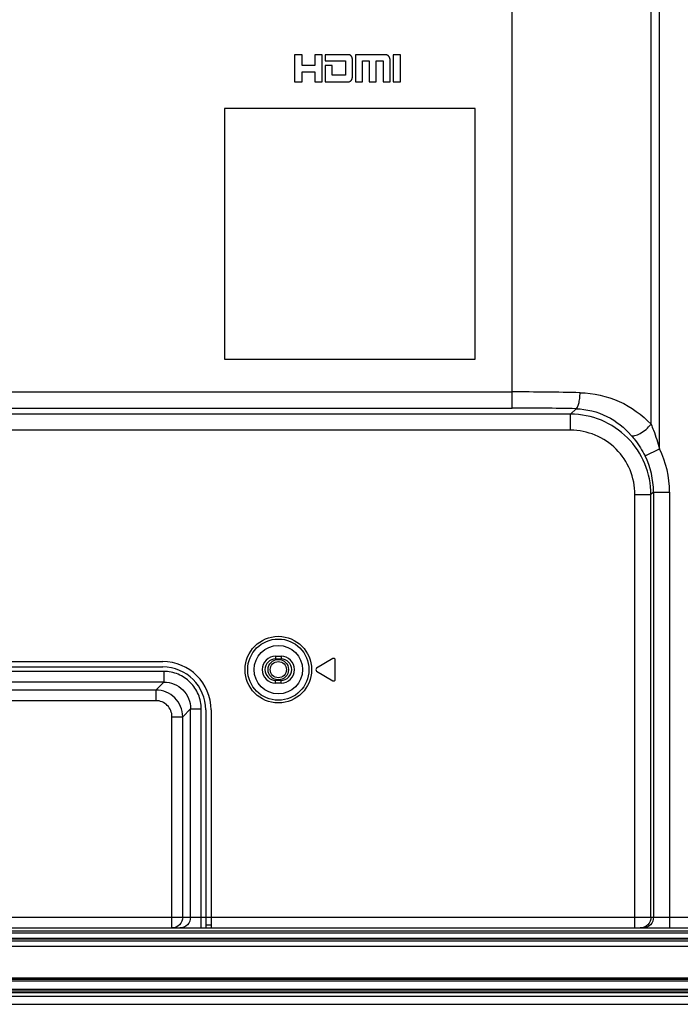
# Model space of a CAD drawing. Units: millimetres. Extents: x 256 to 3938, y 194 to 1588.
# Drawn here: x 3739 to 3862, y 473 to 656 of the extents above; entities that cross this region are included whole.
import ezdxf

# ---------------------------------------------------------------- set-up
doc = ezdxf.new("R2010")
doc.units = ezdxf.units.MM
doc.header["$LTSCALE"] = 256.0745
for name, color, linetype in [('00_COMPONENTS', 7, 'CONTINUOUS'), ('3_ALL_AXES', 7, 'CONTINUOUS'), ('7_ALL_FEATURES', 7, 'CONTINUOUS')]:
    doc.layers.add(name, color=color, linetype=linetype)

msp = doc.modelspace()

# ---------------------------------------------------------------- linework, layer by layer
at = {"layer": '00_COMPONENTS', "linetype": 'Continuous'}
for radius in [1.9, 1.5]:
    msp.add_circle((3786.939, 534.751), radius, dxfattribs=at)
at = {"layer": '3_ALL_AXES', "linetype": 'Continuous'}
for p, q in [((3446.939, 483.347), (3882.839, 483.347)), ((3882.895, 476.847), (3446.531, 476.847)), ((3882.85, 477.147), (3446.683, 477.147)), ((3446.795, 477.447), (3882.839, 477.447))]:
    msp.add_line(p, q, dxfattribs=at)
at = {"layer": '7_ALL_FEATURES', "linetype": 'Continuous'}
for p, q in [((3856.241, 580.355), (3856.241, 1003.881)), ((3857.789, 575.816), (3857.789, 1003.901)), ((3830.443, 583.376), (3830.443, 1001.351)), ((3791.349, 649.051), (3789.939, 649.051)), ((3789.939, 649.051), (3789.939, 644.021)), ((3791.349, 647.051), (3791.349, 649.051)), ((3795.069, 649.051), (3793.699, 649.051)), ((3793.699, 649.051), (3793.699, 647.051)), ((3795.069, 644.021), (3795.069, 649.051)), ((3800.009, 649.051), (3795.669, 649.051)), ((3795.669, 649.051), (3795.669, 647.901)), ((3795.669, 647.901), (3799.439, 647.901)), ((3799.439, 647.901), (3799.439, 645.261)), ((3800.749, 645.261), (3800.749, 647.901)), ((3806.819, 649.051), (3801.289, 649.051)), ((3801.289, 649.051), (3801.289, 644.021)), ((3802.599, 647.901), (3803.849, 647.901)), ((3802.599, 644.021), (3802.599, 647.901)), ((3803.849, 647.901), (3803.849, 644.021)), ((3805.159, 647.901), (3806.449, 647.901)), ((3805.159, 644.021), (3805.159, 647.901)), ((3806.449, 647.901), (3806.449, 644.021)), ((3807.739, 644.021), (3807.739, 647.901)), ((3809.629, 649.051), (3808.319, 649.051)), ((3808.319, 649.051), (3808.319, 644.021)), ((3809.629, 644.021), (3809.629, 649.051)), ((3793.699, 647.051), (3791.349, 647.051)), ((3796.979, 647.051), (3795.669, 647.051)), ((3795.669, 647.051), (3795.669, 644.021)), ((3796.979, 645.261), (3796.979, 647.051)), ((3791.349, 645.881), (3793.699, 645.881)), ((3791.349, 644.021), (3791.349, 645.881)), ((3793.699, 645.881), (3793.699, 644.021)), ((3799.439, 645.261), (3796.979, 645.261)), ((3789.939, 644.021), (3791.349, 644.021)), ((3793.699, 644.021), (3795.069, 644.021)), ((3795.669, 644.021), (3800.009, 644.021)), ((3801.289, 644.021), (3802.599, 644.021)), ((3803.849, 644.021), (3805.159, 644.021)), ((3806.449, 644.021), (3807.739, 644.021)), ((3808.319, 644.021), (3809.629, 644.021)), ((3823.539, 639.051), (3776.939, 639.051)), ((3776.939, 639.051), (3776.939, 592.451)), ((3823.539, 592.451), (3823.539, 639.051)), ((3776.939, 592.451), (3823.539, 592.451)), ((3686.095, 586.365), (3830.443, 586.365)), ((3841.282, 582.237), (2892.596, 582.237)), ((3686.671, 583.376), (3830.443, 583.376)), ((3842.289, 583.243), (3841.282, 582.237)), ((3841.282, 579.248), (3841.282, 582.237)), ((3841.282, 579.248), (2892.596, 579.248)), ((3855.125, 574.483), (3857.789, 575.816)), ((3856.699, 567.768), (3856.225, 567.294)), ((3856.699, 567.768), (3859.688, 567.768)), ((3856.699, 567.768), (3856.699, 488.751)), ((3859.688, 567.768), (3859.688, 486.751)), ((3853.236, 567.294), (3856.225, 567.294)), ((3853.236, 486.751), (3853.236, 567.294)), ((3856.225, 488.751), (3856.225, 567.294)), ((3654.439, 536.251), (3765.439, 536.251)), ((3786.439, 537.251), (3787.439, 537.251)), ((3786.439, 537.251), (3786.439, 536.751)), ((3786.439, 536.751), (3787.439, 536.751)), ((3787.439, 537.251), (3787.439, 536.751)), ((3797.065, 536.808), (3794.067, 535.008)), ((3797.519, 532.951), (3797.519, 536.551)), ((3765.652, 534.411), (3654.226, 534.411)), ((3654.439, 535.251), (3765.439, 535.251)), ((3765.652, 534.411), (3765.652, 532.426)), ((3794.067, 534.494), (3797.065, 532.694)), ((3787.439, 532.751), (3786.439, 532.751)), ((3786.439, 532.251), (3786.439, 532.751)), ((3787.439, 532.251), (3787.439, 532.751)), ((3765.652, 532.426), (3654.226, 532.426)), ((3764.192, 530.966), (3655.686, 530.966)), ((3764.192, 530.966), (3765.652, 532.426)), ((3764.192, 530.966), (3764.192, 528.981)), ((3787.439, 532.251), (3786.439, 532.251)), ((3764.192, 528.981), (3655.686, 528.981)), ((3769.155, 526.004), (3770.614, 527.463)), ((3770.614, 527.463), (3772.599, 527.463)), ((3770.614, 488.751), (3770.614, 527.463)), ((3772.599, 486.751), (3772.599, 527.463)), ((3773.439, 527.251), (3773.439, 486.751)), ((3774.439, 527.251), (3774.439, 486.751)), ((3767.17, 526.004), (3769.155, 526.004)), ((3767.17, 486.751), (3767.17, 526.004)), ((3769.155, 488.751), (3769.155, 526.004)), ((3449.939, 488.751), (3885.029, 488.751)), ((3774.439, 487.251), (3773.439, 487.251)), ((3399.439, 486.751), (3885.029, 486.751)), ((3885.029, 486.147), (3441.939, 486.147)), ((3446.939, 485.847), (3882.839, 485.847)), ((3446.939, 484.847), (3882.839, 484.847)), ((3882.839, 484.647), (3446.939, 484.647)), ((3446.939, 484.347), (3882.839, 484.347)), ((2795.839, 474.047), (3885.339, 474.047)), ((2798.296, 474.747), (3885.339, 474.747)), ((2798.47, 475.047), (3885.339, 475.047)), ((2849.46, 475.347), (3884.418, 475.347)), ((2797.339, 472.547), (3886.579, 472.547))]:
    msp.add_line(p, q, dxfattribs=at)
for radius in [6.192, 5.694, 4.5]:
    msp.add_circle((3786.939, 534.751), radius, dxfattribs=at)
for centre, radius, start, end in [((3830.475, -8.843), 595.208, 88.789876, 90.003068), ((3830.473, 57.44), 525.936, 88.71264, 90.00326), ((3841.71, 567.775), 17.978, 359.97832, 26.57014), ((3841.725, 567.799), 14.974, 359.88341, 26.51061), ((3765.439, 527.251), 9, 0, 90), ((3786.439, 534.751), 2.5, 90, 270), ((3786.439, 534.751), 2, 90, 270), ((3787.439, 534.751), 2.5, 270, 90), ((3787.439, 534.751), 2, 270, 90), ((3797.219, 536.551), 0.3, 0, 120.98547), ((3765.439, 527.251), 8, 0, 90), ((3794.222, 534.751), 0.3, 120.98547, 239.01453), ((3797.219, 532.951), 0.3, 239.01453, 360)]:
    msp.add_arc(centre, radius, start, end, dxfattribs=at)
for points, knots in [([(3800.749, 647.901), (3800.748, 647.94), (3800.748, 648.017), (3800.74, 648.128), (3800.727, 648.231), (3800.71, 648.327), (3800.688, 648.415), (3800.662, 648.496), (3800.633, 648.571), (3800.6, 648.64), (3800.564, 648.703), (3800.525, 648.76), (3800.483, 648.812), (3800.438, 648.859), (3800.39, 648.9), (3800.34, 648.937), (3800.288, 648.969), (3800.243, 648.992), (3800.205, 649.006), (3800.174, 649.02), (3800.135, 649.025), (3800.079, 649.037), (3800.037, 649.045), (3800.009, 649.051)], [0, 0, 0, 0, 0.0788793, 0.1523017, 0.2207295, 0.2846175, 0.3444128, 0.4005536, 0.4534687, 0.5035762, 0.5512813, 0.5969741, 0.6410256, 0.6837818, 0.7255545, 0.7666062, 0.8071253, 0.8471815, 0.8669107, 0.8866398, 0.9149799, 0.9433199, 1, 1, 1, 1]), ([(3807.739, 647.901), (3807.738, 647.94), (3807.737, 648.016), (3807.727, 648.126), (3807.712, 648.228), (3807.692, 648.323), (3807.666, 648.411), (3807.636, 648.492), (3807.6, 648.567), (3807.561, 648.636), (3807.518, 648.698), (3807.472, 648.756), (3807.422, 648.808), (3807.368, 648.856), (3807.31, 648.9), (3807.249, 648.938), (3807.183, 648.971), (3807.115, 648.998), (3807.044, 649.02), (3806.973, 649.036), (3806.906, 649.046), (3806.855, 649.051), (3806.827, 649.051), (3806.819, 649.051)], [0, 0, 0, 0, 0.0714383, 0.138031, 0.2002595, 0.2586147, 0.3135779, 0.3656204, 0.4152025, 0.4627723, 0.5087634, 0.5535928, 0.5976558, 0.64132, 0.6849141, 0.7287109, 0.7728979, 0.817525, 0.8624047, 0.9069008, 0.9494023, 0.9855949, 1, 1, 1, 1]), ([(3800.009, 644.021), (3800.03, 644.022), (3800.071, 644.022), (3800.169, 644.036), (3800.28, 644.114), (3800.401, 644.171), (3800.468, 644.24), (3800.508, 644.288), (3800.546, 644.343), (3800.582, 644.404), (3800.617, 644.474), (3800.648, 644.551), (3800.675, 644.638), (3800.697, 644.733), (3800.717, 644.832), (3800.732, 644.937), (3800.742, 645.043), (3800.748, 645.144), (3800.75, 645.216), (3800.749, 645.253), (3800.749, 645.261)], [0, 0, 0, 0, 0.0395996, 0.0772165, 0.1821262, 0.287036, 0.3249871, 0.3649016, 0.4072217, 0.452366, 0.5007169, 0.5525997, 0.6082491, 0.6677517, 0.7309434, 0.7972112, 0.865066, 0.9310338, 0.9856986, 1, 1, 1, 1]), ([(3842.289, 583.243), (3842.416, 583.286), (3842.641, 583.634), (3842.838, 584.273), (3842.993, 585.189), (3843.037, 585.868), (3843.045, 586.232)], [0, 0, 0, 0, 0.1280985, 0.351414, 0.6541035, 1, 1, 1, 1]), ([(3843.045, 586.232), (3845.533, 586.179), (3850.478, 585.078), (3854.583, 582.124), (3856.241, 580.355)], [0, 0, 0, 0, 0.5065202, 1, 1, 1, 1]), ([(3856.225, 567.294), (3856.222, 569.237), (3855.444, 573.164), (3852.12, 578.131), (3847.153, 581.455), (3843.225, 582.234), (3841.282, 582.237)], [0, 0, 0, 0, 0.2499959, 0.4999994, 0.7500031, 1, 1, 1, 1]), ([(3842.289, 583.243), (3844.264, 583.192), (3848.177, 582.217), (3851.31, 579.725), (3852.559, 578.279)], [0, 0, 0, 0, 0.5083216, 1, 1, 1, 1]), ([(3852.559, 578.279), (3852.757, 578.17), (3853.392, 578.229), (3854.696, 578.846), (3855.675, 579.675), (3856.241, 580.355)], [0, 0, 0, 0, 0.154068, 0.3949302, 1, 1, 1, 1]), ([(3856.241, 580.355), (3856.401, 579.993), (3857.014, 578.516), (3857.497, 576.984), (3857.789, 575.816)], [0, 0, 0, 0, 0.2472303, 1, 1, 1, 1]), ([(3853.236, 567.294), (3853.236, 568.849), (3852.619, 571.994), (3849.961, 575.972), (3845.982, 578.63), (3842.837, 579.248), (3841.282, 579.248)], [0, 0, 0, 0, 0.2500094, 0.4999994, 0.7499896, 1, 1, 1, 1]), ([(3852.559, 578.279), (3852.799, 578.002), (3853.77, 576.821), (3854.605, 575.523), (3855.125, 574.483)], [0, 0, 0, 0, 0.2395327, 1, 1, 1, 1]), ([(3772.599, 527.463), (3772.599, 528.368), (3772.243, 530.196), (3770.699, 532.511), (3768.384, 534.054), (3766.556, 534.411), (3765.652, 534.411)], [0, 0, 0, 0, 0.2500187, 0.5, 0.7499813, 1, 1, 1, 1]), ([(3769.155, 526.004), (3769.151, 526.648), (3768.888, 527.95), (3767.784, 529.595), (3766.138, 530.7), (3764.836, 530.963), (3764.192, 530.966)], [0, 0, 0, 0, 0.249929, 0.5, 0.750071, 1, 1, 1, 1]), ([(3765.652, 532.426), (3766.299, 532.43), (3767.609, 532.183), (3769.271, 531.082), (3770.371, 529.421), (3770.618, 528.11), (3770.614, 527.463)], [0, 0, 0, 0, 0.2499599, 0.4999999, 0.75004, 1, 1, 1, 1]), ([(3767.17, 526.004), (3767.17, 526.391), (3767.017, 527.175), (3766.355, 528.167), (3765.363, 528.828), (3764.579, 528.981), (3764.192, 528.981)], [0, 0, 0, 0, 0.2500183, 0.5, 0.7499817, 1, 1, 1, 1]), ([(3769.155, 488.751), (3769.155, 488.241), (3768.735, 487.181), (3767.677, 486.751), (3767.17, 486.751)], [0, 0, 0, 0, 0.5013225, 1, 1, 1, 1]), ([(3770.614, 488.751), (3770.614, 488.241), (3770.194, 487.181), (3769.136, 486.751), (3768.629, 486.751)], [0, 0, 0, 0, 0.5013226, 1, 1, 1, 1]), ([(3856.225, 488.751), (3856.225, 488.241), (3855.802, 487.179), (3854.741, 486.751), (3854.233, 486.751)], [0, 0, 0, 0, 0.500674, 1, 1, 1, 1]), ([(3856.699, 488.751), (3856.699, 488.241), (3856.276, 487.179), (3855.216, 486.751), (3854.707, 486.751)], [0, 0, 0, 0, 0.500674, 1, 1, 1, 1])]:
    msp.add_open_spline(points, degree=3, knots=knots, dxfattribs=at)

doc.saveas('drawing.dxf')
